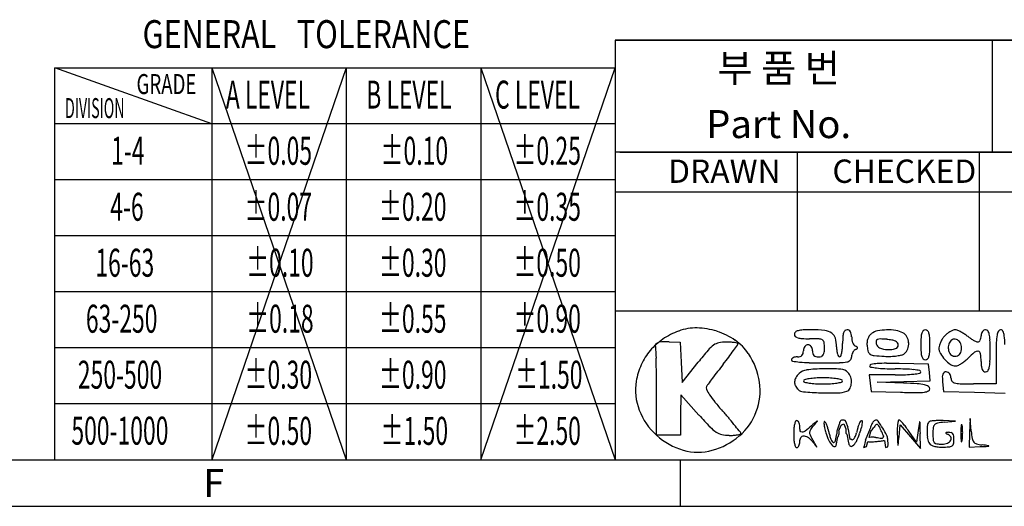
# Model space of a CAD drawing. Extents: x 0 to 781, y 0 to 539.
# Drawn here: x 534 to 640, y 0 to 52 of the extents above; entities that cross this region are included whole.
import ezdxf
from ezdxf.enums import TextEntityAlignment as Align

# ---------------------------------------------------------------- set-up
doc = ezdxf.new("R2010")
doc.units = 0
doc.header["$LTSCALE"] = 8
doc.header["$MEASUREMENT"] = 0
doc.linetypes.add('AUSGEZOGEN', pattern=[0])
doc.layers.get('0').update_dxf_attribs({"linetype": 'CONTINUOUS'})
doc.styles.add('style1', font='gulim.ttc')
doc.styles.add('TXT', font='simplex.shx', dxfattribs={"bigfont": 'whgtxt.shx'})

msp = doc.modelspace()

# ---------------------------------------------------------------- linework, layer by layer
at = {"color": 3, "linetype": 'AUSGEZOGEN'}
for p, q in [((598, 49.97), (598, 5)), ((538, 47), (598, 47)), ((538, 5), (538, 47)), ((554.8, 47), (554.8, 5)), ((598, 47), (598, 5)), ((598, 41), (538, 41)), ((598, 41), (538, 41)), ((598.5, 37.97), (776, 37.97))]:
    msp.add_line(p, q, dxfattribs=at)
at = {"color": 5}
for p, q in [((776, 49.97), (598, 49.97)), ((638.4, 49.97), (638.4, 37.97)), ((554.8, 41), (538, 47)), ((569.2, 47), (554.8, 5)), ((554.8, 47), (569.2, 5)), ((569.2, 47), (569.2, 5)), ((583.6, 47), (583.6, 5)), ((583.6, 47), (598, 5)), ((583.6, 5), (598, 47)), ((617.5, 37.97), (617.5, 20.97)), ((637, 37.97), (637, 20.97)), ((598, 35), (538, 35)), ((598, 33.72), (676, 33.72)), ((598, 29), (538, 29)), ((598, 23), (538, 23)), ((598, 20.97), (776, 20.97)), ((598, 17), (538, 17)), ((598, 11), (538, 11))]:
    msp.add_line(p, q, dxfattribs=at)
at = {"color": 3}
for p, q in [((598, 49.97), (776, 49.97)), ((776, 37.97), (598, 37.97)), ((5, 5), (776, 5)), ((605, 0), (605, 5)), ((0, 0), (781, 0))]:
    msp.add_line(p, q, dxfattribs=at)
at = {"linetype": 'ByBlock'}
for p, q in [((602.31, 17.14), (602.36, 17.41)), ((602.72, 17.6), (602.36, 17.41)), ((621.81, 8.19), (622.05, 8.85)), ((621.98, 8.09), (622.21, 8.71)), ((622.49, 8.85), (622.72, 8.32)), ((622.68, 9.14), (622.92, 8.47)), ((621.56, 6.89), (621.75, 7.77)), ((621.68, 6.52), (621.87, 7.44)), ((622.81, 7.75), (623.01, 6.82)), ((622.97, 8.26), (623.15, 7.17)), ((624.82, 7.08), (625.26, 8.14)), ((625.21, 7.38), (625.39, 8.03)), ((626.74, 7.55), (626.76, 7.48)), ((624.82, 7.08), (624.66, 6.31)), ((624.66, 6.31), (624.69, 6.44)), ((624.66, 6.31), (624.92, 6.41)), ((624.92, 6.41), (625.06, 6.94)), ((626.84, 7.07), (626.98, 6.3)), ((626.98, 6.3), (627.22, 6.36)), ((627.26, 6.61), (627.2, 7.18)), ((627.22, 6.36), (627.26, 6.61))]:
    msp.add_line(p, q, dxfattribs=at)
for p, q in [((603.79, 17.62), (604.98, 17.61)), ((604.98, 17.61), (605.08, 15.44)), ((638.81, 16.02), (638.81, 13.12)), ((605.08, 15.44), (605.18, 13.27)), ((605.18, 13.27), (606.9, 15.44)), ((631.56, 15.22), (628.41, 15.31)), ((631.66, 14.33), (631.56, 15.22)), ((627.99, 14.09), (625.23, 14.09)), ((625.23, 14.09), (625.33, 13.2)), ((631.76, 13.44), (631.66, 14.33)), ((625.33, 13.2), (625.43, 12.31)), ((626.07, 13.31), (628.92, 13.38)), ((628.9, 13.2), (626.07, 13.31)), ((628.92, 13.38), (631.76, 13.44)), ((633.07, 13.36), (633.17, 12.31)), ((638.81, 13.12), (636.4, 13.12)), ((602.43, 7.61), (602.43, 12.46)), ((605.03, 11.96), (605.02, 9.78)), ((606.98, 9.78), (605.03, 11.96)), ((625.43, 12.31), (628.57, 12.22)), ((633.17, 12.31), (636.48, 12.22)), ((636.48, 12.22), (639.78, 12.13)), ((605.02, 9.78), (605.01, 7.61)), ((622.07, 8.79), (622.07, 8.79)), ((628.41, 7.46), (628.54, 8.74)), ((628.54, 8.74), (629.63, 7.46)), ((634.46, 9.14), (633.14, 9.2)), ((633.25, 9.01), (634.46, 9.14)), ((636.02, 9.41), (635.97, 7.88)), ((636.15, 8.06), (636.02, 9.41)), ((603.72, 7.61), (602.43, 7.61)), ((605.01, 7.61), (603.72, 7.61)), ((621.87, 7.44), (621.87, 7.44)), ((621.98, 8.09), (621.98, 8.09)), ((622.72, 8.32), (622.72, 8.32)), ((622.97, 8.26), (622.97, 8.26)), ((625.29, 8.04), (625.29, 8.04)), ((630.27, 6.87), (629.46, 8.06)), ((629.63, 7.46), (630.73, 6.19)), ((630.46, 8.14), (630.27, 6.87)), ((630.73, 6.19), (630.69, 7.8)), ((635.97, 7.88), (635.91, 6.35)), ((621.72, 6.66), (621.72, 6.66)), ((621.72, 6.66), (621.72, 6.66)), ((625.06, 6.94), (625.06, 6.94)), ((635.91, 6.35), (637.12, 6.4))]:
    msp.add_line(p, q)
msp.add_lwpolyline([(617.13, 7.74, 0.020945), (617.15, 7.18, 0.033738), (617.22, 6.72, 0.036969), (617.33, 6.37, 0.31052), (617.45, 6.29, 0.191087), (617.58, 6.34, 0.088204), (617.68, 6.48, 0.068025), (617.75, 6.69, 0.048028), (617.78, 6.93, -0.144702), (617.91, 7.39, -0.269248), (618.24, 7.55, -0.158054), (618.71, 7.37, -0.060364), (619.21, 6.85, 0.000584), (619.59, 6.36, 0.690921), (619.6, 6.36, 0.151445), (619.59, 6.41, 0.000367), (619.23, 7.04, -0.019436), (618.93, 7.61, -0.121585), (618.86, 7.92, -0.139114), (618.95, 8.22, -0.028275), (619.28, 8.65, 0.000935), (619.68, 9.13, 0.677092), (619.67, 9.15, 0.152425), (619.61, 9.12, 0.000531), (619.04, 8.63, -0.015287), (618.37, 8.07, -0.150333), (618.03, 7.94, -0.357887), (617.84, 8.08, -0.064995), (617.78, 8.55, 0.048028), (617.75, 8.79, 0.068025), (617.68, 9, 0.088204), (617.58, 9.14, 0.191087), (617.45, 9.19, 0.31052), (617.33, 9.11, 0.036969), (617.22, 8.77, 0.033738), (617.15, 8.3, 0.020945)], format="xyb", close=True)
for centre, radius, start, end in [((606.66, 13.78), 5.34, 88.7715, 110.2852), ((606.61, 11.59), 7.53, 72.139, 88.7715), ((607.57, 11.3), 7.98, 110.2852, 124.0017), ((606.61, 11.59), 7.52, 55.5031, 72.1389), ((617.51, 18.44), 0.307, 130.8379, 180), ((617.53, 18.44), 0.321, 179.9999, 225.3049), ((617.73, 18.65), 0.611, 225.3049, 253.3007), ((617.77, 18.14), 0.709, 104.5001, 130.8379), ((618.14, 20.01), 2.03, 253.3008, 266.7761), ((618.25, 16.3), 2.61, 92.5604, 104.5002), ((618.82, 32.07), 14.11, 266.776, 270), ((619.08, -2.16), 21.09, 89.9999, 92.5605), ((618.82, -8.59), 26.55, 87.772, 90), ((619.08, 6.63), 12.3, 83.5797, 90), ((619.82, 17.17), 0.769, 59.0362, 87.7721), ((620.27, 17.22), 1.64, 55.196, 83.5797), ((620.64, 17.75), 0.994, 15.6674, 55.196), ((618.27, 17.09), 3.45, 360, 15.6674), ((632.89, 17.47), 10.52, 176.1803, 180), ((624.1, 18.06), 1.71, 161.5651, 176.1802), ((623.01, 18.43), 0.561, 132.731, 161.565), ((622.85, 18.59), 0.331, 90, 132.7312), ((622.85, 18.55), 0.378, 58.3955, 89.9999), ((622.8, 18.46), 0.476, 31.8275, 58.3955), ((622.56, 18.32), 0.754, 11.5158, 31.8275), ((621.72, 18.15), 1.61, 0, 11.5159), ((624.98, 18.15), 1.64, 180.0001, 190.9396), ((626.43, 17.49), 1.45, 161.2688, 176.4946), ((626.16, 17.58), 1.16, 144.0356, 161.2688), ((626.12, 17.61), 1.11, 126.1749, 144.0355), ((626.47, 17.13), 1.71, 101.838, 126.175), ((626.4, 17.2), 0.74, 88.5222, 113.2801), ((627.22, 13.56), 5.35, 91.4464, 101.838), ((626.1, 5.83), 12.11, 85.2983, 88.5222), ((627.22, 13.4), 5.52, 81.1065, 91.4464), ((627.7, 16.48), 2.4, 61.845, 81.1066), ((628.35, 17.69), 1.02, 28.3296, 61.845), ((627.85, 17.42), 1.59, 4.2737, 28.3296), ((644.86, 17.31), 14.11, 176.776, 180), ((632.8, 17.99), 2.03, 163.3008, 176.7761), ((631.44, 18.4), 0.611, 135.3049, 163.3007), ((631.24, 18.6), 0.321, 89.9999, 135.3049), ((631.24, 18.6), 0.321, 44.6951, 90.0001), ((631.03, 18.4), 0.611, 16.6993, 44.6951), ((629.67, 17.99), 2.03, 3.2239, 16.6992), ((617.61, 17.31), 14.11, 0, 3.224), ((635.37, 16.39), 2.79, 145.0412, 153.435), ((634.88, 16.73), 2.2, 135.0001, 145.0413), ((635.47, 16.14), 3.03, 127.9401, 134.9999), ((635.42, 16.21), 2.94, 120.7242, 127.9402), ((635.16, 16.65), 2.43, 113.122, 120.7242), ((634.42, 18.38), 0.543, 90.0001, 113.122), ((634.42, 18.31), 0.616, 68.7285, 90), ((633.36, 15.59), 3.54, 62.8963, 68.7285), ((633.05, 14.98), 4.21, 57.2113, 62.8964), ((632.89, 14.73), 4.51, 51.8114, 57.2113), ((639.09, 22.62), 5.51, 231.8113, 236.1765), ((638.58, 21.85), 4.6, 236.1765, 241.1792), ((636.42, 18.2), 0.772, 331.3595, 347.9451), ((636.02, 18.28), 1.18, 347.9451, 360), ((638.07, 18.28), 0.871, 163.4556, 180), ((637.87, 18.34), 0.662, 143.1302, 163.4557), ((637.76, 18.43), 0.518, 119.8022, 143.1301), ((637.69, 18.55), 0.374, 90, 119.8023), ((637.69, 18.63), 0.292, 35.7034, 90), ((637.2, 18.28), 0.896, 12.0948, 35.7034), ((634.54, 17.71), 3.62, 1.9376, 12.0947), ((644.52, 17.43), 5.69, 170.5377, 178.6371), ((640.22, 18.14), 1.32, 151.2156, 170.5378), ((639.3, 18.65), 0.278, 90, 151.2156), ((639.3, 18.65), 0.273, 24.6382, 90), ((637.94, 18.03), 1.77, 8.1035, 24.6382), ((632.16, 17.21), 7.6, 1.1046, 8.1035), ((606.8, 12.45), 6.59, 124.0017, 139.8336), ((615.48, 17.5), 13.17, 181.5827, 187.0219), ((603.41, 2.17), 15.45, 88.5738, 92.5372), ((610.54, 14.53), 3.39, 125.975, 139.6154), ((609.41, 16.09), 1.47, 101.9426, 125.9749), ((609.88, 13.86), 3.74, 90.0001, 101.9425), ((609.88, 9.32), 8.29, 86.6533, 90), ((610.11, 13.32), 4.28, 81.1671, 86.6533), ((560.88, 52.34), 61.25, 324.3994, 325.0744), ((610.19, 13.77), 3.82, 76.4216, 81.1671), ((607.85, 13.4), 5.33, 33.963, 55.503), ((611.06, 17.41), 0.0793, 0.0001, 76.4215), ((610.91, 17.41), 0.229, 325.0745, 0), ((619.04, 16.67), 0.871, 163.4556, 180), ((618.84, 16.73), 0.662, 143.1302, 163.4557), ((618.73, 16.81), 0.518, 119.8022, 143.1301), ((618.66, 16.94), 0.374, 90, 119.8023), ((618.66, 16.94), 0.374, 60.1977, 90), ((618.58, 16.81), 0.518, 36.8699, 60.1978), ((618.47, 16.73), 0.662, 16.5443, 36.8698), ((618.27, 16.67), 0.871, 0, 16.5444), ((620.03, 17.52), 0.358, 8.8649, 59.0363), ((616.62, 16.99), 3.81, 360, 8.8649), ((616.48, 16.99), 3.95, 352.9656, 360), ((625.28, 17.09), 3.56, 180.0001, 186.5744), ((618.84, 17.21), 3.52, 347.4712, 355.2004), ((615.72, 17.47), 6.65, 355.2004, 360), ((624.84, 18.12), 1.51, 190.9396, 202.6199), ((624.54, 17.99), 1.18, 202.6199, 215.6413), ((623.9, 17.54), 0.397, 215.6413, 244.9831), ((622.93, 15.45), 1.91, 58.3088, 64.9832), ((622.93, 18.54), 1.91, 295.0168, 301.6912), ((623.88, 16.99), 0.0968, 0, 58.3087), ((623.88, 16.99), 0.0968, 301.6913, 360), ((627.52, 17.42), 2.54, 176.4946, 186.4923), ((627.92, 17.47), 2.94, 186.4923, 197.6475), ((626.73, 17.56), 0.774, 168.7394, 190.9006), ((626.19, 17.67), 0.225, 113.2801, 168.7395), ((626.55, 17.53), 0.59, 190.9007, 248.9268), ((627.32, 19.54), 2.74, 248.9268, 267.5329), ((626.63, 12.27), 5.64, 79.627, 85.2983), ((627.31, 19.16), 2.37, 267.5328, 287.9266), ((627.37, 16.32), 1.53, 64.6725, 79.627), ((627.74, 17.1), 0.669, 40.4181, 64.6726), ((627.91, 17.31), 0.426, 287.9265, 360), ((627.99, 17.31), 0.338, 0, 40.418), ((627.8, 17.42), 1.65, 340.6863, 4.2736), ((644.86, 17.31), 14.11, 180, 183.224), ((617.61, 17.31), 14.11, 356.776, 360), ((633.65, 16.99), 0.959, 162.1701, 180), ((633.92, 16.99), 1.24, 180, 209.0642), ((635.11, 16.52), 2.49, 153.4349, 162.1701), ((635.15, 16.97), 1.47, 159.0064, 180.7652), ((634.76, 16.97), 1.07, 180.7653, 208.2633), ((634.43, 17.25), 0.692, 117.8215, 159.0064), ((634.36, 17.37), 0.552, 69.0459, 117.8215), ((634.28, 17.16), 0.782, 29.902, 69.0459), ((633.98, 16.99), 1.12, 0, 29.9019), ((633.51, 16.99), 1.59, 347.5822, 0), ((638.25, 21.25), 3.91, 241.1792, 246.1297), ((636.85, 18.1), 0.462, 246.1297, 269.9999), ((636.85, 17.84), 0.208, 269.9999, 310.2439), ((636.67, 18.06), 0.494, 310.244, 331.3596), ((603.7, 16.67), 34.47, 360, 1.9377), ((703.51, 16.02), 64.7, 178.6372, 179.9999), ((606.69, 12.54), 6.45, 139.8337, 155.857), ((374.29, 12.46), 228.14, 0, 0.8611), ((646.11, -15.72), 50.09, 139.6153, 141.5248), ((566.84, 48.86), 54.39, 321.8028, 322.8323), ((585.45, 34.75), 31.03, 322.8323, 324.3995), ((606.16, 12.26), 7.37, 8.1692, 33.9629), ((617.06, 15.7), 0.18, 136.7277, 179.9999), ((617.3, 15.48), 0.501, 116.5651, 136.7278), ((617.44, 15.2), 0.814, 100.9988, 116.565), ((617.53, 14.73), 1.29, 90, 100.9988), ((617.53, 17.01), 0.99, 270, 286.5307), ((617.67, 16.52), 0.478, 286.5307, 315.0001), ((617.67, 16.52), 0.478, 314.9999, 343.4693), ((617.18, 16.67), 0.99, 343.4693, 360), ((620.13, 16.67), 0.99, 180, 196.5307), ((619.64, 16.52), 0.478, 196.5307, 225.0001), ((619.64, 16.52), 0.478, 224.9999, 253.4693), ((619.79, 17.01), 0.99, 253.4693, 270), ((619.79, 17.01), 0.988, 270, 288.5707), ((619.98, 16.44), 0.382, 288.5707, 326.3099), ((619.75, 16.59), 0.652, 326.3099, 352.9655), ((623.69, 16.9), 1.96, 186.5745, 196.8583), ((622.93, 16.67), 1.17, 196.8584, 209.7325), ((622.04, 16.17), 0.143, 209.7326, 270), ((622.04, 16.16), 0.134, 269.9999, 339.0023), ((619.92, 16.97), 2.41, 339.0024, 347.4712), ((622.87, 16), 0.466, 314.3228, 0), ((624.39, 16), 1.06, 166.3362, 179.9999), ((624.48, 15.98), 1.14, 153.4349, 166.3362), ((624.33, 16.05), 0.977, 139.5495, 153.4349), ((623.93, 16.39), 0.456, 115.017, 139.5495), ((625.58, 16.72), 0.481, 197.6475, 240.1219), ((625.87, 17.23), 1.07, 240.1219, 264.2758), ((628.25, 41.03), 24.99, 264.2757, 266.7249), ((627.33, 24.91), 8.84, 266.7249, 271.3402), ((627.39, 22.27), 6.2, 271.3402, 277.3647), ((627.57, 20.88), 4.79, 277.3647, 283.7737), ((628.54, 16.92), 0.722, 283.7736, 309.6902), ((628.27, 17.25), 1.15, 309.6901, 340.6863), ((632.8, 16.63), 2.03, 183.2239, 196.6992), ((631.44, 16.23), 0.611, 196.6993, 224.6951), ((631.03, 16.23), 0.611, 315.3049, 343.3007), ((629.67, 16.63), 2.03, 343.3008, 356.7761), ((635.81, 18.04), 3.39, 209.0642, 222.7455), ((634.48, 16.82), 0.761, 208.2634, 242.0779), ((634.42, 16.71), 0.632, 242.078, 280.9006), ((634.42, 16.69), 0.615, 280.9007, 305.0362), ((634.4, 16.72), 0.655, 305.0361, 328.0438), ((634.22, 16.83), 0.87, 328.0439, 347.5822), ((632.86, 18.78), 4.13, 308.5727, 315), ((642.8, 8.84), 9.93, 129.3671, 135), ((636.8, 16.16), 0.464, 77.2212, 129.3672), ((636.83, 16.31), 0.314, 8.6461, 77.2213), ((631.79, 15.54), 5.41, 0.0001, 8.646), ((603.7, 16.67), 34.47, 358.0623, 0), ((607.49, 12.18), 7.33, 155.857, 170.4105), ((690.53, -48.46), 102.99, 141.8028, 142.359), ((617.02, 15.7), 0.139, 180, 261.4361), ((619.32, 30.94), 15.55, 261.436, 264.2895), ((619.28, 30.58), 15.19, 264.2894, 268.154), ((620.11, 56.24), 40.87, 268.154, 270), ((620.11, 136.38), 121, 270, 270.9201), ((621.98, 19.93), 4.53, 270.9201, 280.8501), ((622.7, 16.17), 0.707, 280.8501, 314.3229), ((625.42, 15.07), 0.147, 98.4484, 180), ((625.41, 15.07), 0.146, 180, 258.6841), ((626.84, 5.47), 9.85, 94.3987, 98.4484), ((627.02, 23.07), 8.3, 258.6841, 263.0495), ((627.27, 25.15), 10.4, 263.0495, 267.8293), ((627.07, 2.47), 12.86, 90.0356, 94.3987), ((627.09, -29.7), 45.02, 88.3185, 90.0356), ((631.24, 16.02), 0.321, 224.6951, 270.0001), ((631.24, 16.02), 0.321, 269.9999, 315.3049), ((635.74, 17.98), 3.31, 222.7454, 236.5318), ((634.48, 16.06), 1.01, 236.5319, 270), ((634.48, 15.65), 0.592, 269.9999, 294.5327), ((633.43, 17.93), 3.11, 294.5326, 301.7152), ((633.07, 18.52), 3.79, 301.7151, 308.5727), ((642.28, 15.54), 5.08, 180, 185.8454), ((638.4, 15.14), 1.17, 185.8453, 203.1986), ((637.2, 15.05), 0.896, 324.2966, 347.9052), ((634.54, 15.62), 3.62, 347.9053, 358.0624), ((672.74, -34.63), 80.47, 143.0743, 143.6227), ((667.28, -30.53), 73.64, 142.359, 143.0743), ((618.18, 13.28), 0.96, 148.9036, 175.9367), ((619.36, 12.57), 2.34, 134.9999, 148.9037), ((618.67, 13.27), 1.35, 96.8341, 135), ((620.78, -4.31), 19.06, 91.3111, 96.8341), ((619.84, 6.78), 6.97, 93.1778, 98.7461), ((620.27, -0.99), 14.76, 90, 93.1778), ((620.27, -0.99), 14.76, 86.8222, 90), ((620.78, -4.69), 19.44, 85.8989, 91.3112), ((620.7, 6.78), 6.97, 81.2539, 86.8222), ((622.09, 13.49), 1.21, 45, 85.8989), ((622.1, 13.5), 1.19, 17.2153, 44.9999), ((621.56, 13.33), 1.76, 356.4723, 17.2152), ((628.01, 44.7), 29.96, 267.8293, 270), ((627.99, 42.63), 28.55, 270.0001, 272.2329), ((628.01, -13.3), 28.03, 87.7453, 90), ((628.66, 25.52), 11.42, 272.2329, 276.6583), ((628.67, 3.46), 11.26, 83.2901, 87.7453), ((628.74, 24.83), 10.73, 276.6583, 280.2149), ((628.75, 4.18), 10.54, 79.6953, 83.2902), ((630.61, 14.41), 0.137, 0, 79.6952), ((630.61, 14.41), 0.137, 280.2151, 0.0001), ((633.91, 13.87), 0.861, 158.9625, 180.0095), ((638.34, 13.87), 5.29, 180.0096, 185.5073), ((633.42, 14.06), 0.339, 121.0059, 158.9625), ((633.47, 13.97), 0.444, 90, 121.0059), ((633.47, 13.98), 0.428, 62.5115, 90), ((633.44, 13.92), 0.499, 38.0139, 62.5116), ((633.34, 13.84), 0.625, 16.4737, 38.014), ((633.08, 13.77), 0.894, 0.0001, 16.4737), ((634.59, 13.77), 0.617, 180, 214.1717), ((637.77, 14.87), 0.488, 203.1986, 232.6802), ((637.69, 14.77), 0.356, 232.6802, 270), ((637.69, 14.7), 0.292, 270, 324.2966), ((606.05, 12.43), 5.86, 170.4106, 201.1758), ((608.05, 12.69), 0.303, 149.8026, 206.847), ((610.23, 11.41), 2.83, 143.6227, 149.8025), ((607.1, 12.39), 6.43, 339.5793, 8.1692), ((618.04, 13.29), 0.813, 175.9367, 205.8694), ((618.64, 13.59), 1.48, 205.8694, 224.9999), ((618.31, 13.44), 0.133, 103.7912, 180), ((618.31, 13.44), 0.133, 180, 256.2088), ((619.66, 7.91), 5.83, 98.7462, 103.7913), ((619.66, 18.98), 5.83, 256.2087, 261.2538), ((619.84, 20.1), 6.97, 261.2539, 266.8222), ((620.27, 27.88), 14.76, 266.8222, 270), ((620.27, 27.88), 14.76, 270, 273.1778), ((620.7, 20.1), 6.97, 273.1778, 278.7461), ((620.87, 7.91), 5.83, 76.2087, 81.2538), ((620.87, 18.98), 5.83, 278.7462, 283.7913), ((622.23, 13.44), 0.133, 360, 76.2088), ((622.23, 13.44), 0.133, 283.7912, 0), ((622.59, 12.94), 0.639, 290.9937, 333.6527), ((621.84, 13.32), 1.48, 333.6528, 356.4722), ((626.82, -41.37), 54.62, 86.2856, 87.8186), ((629.99, 7.47), 5.67, 78.1836, 86.2855), ((630.85, 11.58), 1.47, 60.3724, 78.1836), ((631.44, 12.61), 0.283, 0.0001, 60.3723), ((634.48, 13.69), 0.485, 214.1717, 255.0686), ((635.01, 15.68), 2.54, 255.0686, 268.6458), ((636.4, 74.1), 60.98, 268.6458, 270), ((613.26, 15.32), 6.14, 206.8471, 213.2492), ((616.07, 17.17), 9.5, 213.2493, 219.0239), ((618.25, 13.19), 0.924, 225.0001, 265.1867), ((621.44, 51.08), 38.94, 265.1868, 267.9059), ((621.05, 40.64), 28.49, 267.906, 271.5863), ((621.76, 15.12), 2.96, 271.5864, 290.9936), ((631.07, 97.19), 85, 268.3185, 269.4678), ((630.34, 18.6), 6.41, 269.4678, 277.0805), ((630.96, 13.6), 1.37, 277.0806, 296.3112), ((631.45, 12.61), 0.271, 296.3113, 360), ((630.96, 29.23), 28.67, 219.024, 221.5591), ((607.23, 12.89), 7.13, 201.1759, 227.7353), ((646.44, 45.25), 53.05, 221.9547, 223.8266), ((558.21, -35.26), 68.56, 40.6037, 41.5592), ((607.11, 12.39), 6.41, 310.9572, 339.5793), ((611.15, 11.38), 4.14, 223.8266, 235.9298), ((581.17, -15.58), 38.31, 39.1265, 40.6038), ((544.39, -45.5), 85.72, 38.5622, 39.1265), ((621.44, 8.91), 1.07, 173.1253, 185.982), ((620.43, 9.03), 0.0496, 58.2826, 173.1253), ((623.58, 9.13), 3.22, 185.982, 193.1492), ((620.28, 8.8), 0.32, 26.087, 58.2826), ((617.31, 7.35), 3.63, 20.6573, 26.087), ((616.68, 7.11), 4.3, 15.0841, 20.6572), ((622.4, 8.91), 0.358, 158.6717, 180), ((622.32, 8.91), 0.272, 180.0001, 192.4383), ((622.39, 8.91), 0.343, 136.6418, 158.6715), ((622.38, 8.93), 0.327, 113.9884, 136.6417), ((622.21, 8.88), 0.167, 270, 282.8317), ((622.37, 8.95), 0.303, 90, 113.9884), ((622.15, 9.11), 0.406, 282.8316, 301.7174), ((622.37, 8.51), 0.736, 80.3417, 90), ((621.69, 9.85), 1.28, 301.7175, 308.4776), ((622.41, 8.8), 0.443, 66.2033, 80.3418), ((622.49, 8.97), 0.262, 47.6482, 66.2033), ((622.61, 9.11), 0.0736, 15.5055, 47.6483), ((622.71, 8.34), 0.246, 16.1716, 30.5858), ((633.7, 5.56), 10.12, 162.6152, 164.6757), ((632.78, 5.85), 9.15, 160.669, 162.6151), ((625.06, 8.55), 0.965, 150.5049, 160.669), ((615.29, 10.87), 9.42, 340.9037, 345.6618), ((624.46, 8.89), 0.28, 104.9446, 150.5051), ((624.41, 9.08), 0.0839, 359.0237, 104.9445), ((622.14, 9.12), 2.35, 345.6618, 359.0238), ((638.93, 3.57), 14.43, 159.0064, 161.3077), ((626.61, 8.3), 1.22, 148.8046, 159.0064), ((626.42, 8.41), 1.01, 137.0139, 148.8046), ((626.23, 8.59), 0.747, 123.5279, 137.014), ((628.57, 6.3), 3.58, 137.2452, 143.8251), ((625.94, 9.03), 0.22, 90, 123.528), ((625.94, 8.97), 0.282, 34.465, 90), ((626.05, 8.63), 0.144, 69.8923, 137.2452), ((626.01, 8.51), 0.269, 27.2567, 69.8923), ((610.82, -1.41), 18.62, 31.6984, 34.465), ((615.51, 3.1), 12.08, 24.4954, 27.2567), ((633.27, 8.18), 5.05, 173.0058, 178.63), ((632.59, 8.27), 4.36, 168.0173, 173.0059), ((628.41, 9.15), 0.0935, 89.4781, 168.0174), ((628.41, 9.06), 0.189, 44.7098, 89.478), ((623.64, 4.33), 6.91, 41.3675, 44.7097), ((623.79, 4.47), 6.7, 37.1215, 41.3676), ((620.48, 1.96), 10.85, 34.1629, 37.1214), ((845.83, -25.09), 217.92, 170.99, 171.2277), ((630.62, 9.03), 0.0196, 33.9213, 170.9899), ((630.5, 8.94), 0.172, 1.3148, 33.9212), ((77.64, -3.75), 553.18, 1.1957, 1.3149), ((635.88, 8.06), 4.47, 171.534, 179.4935), ((632.01, 8.64), 0.565, 134.9999, 171.534), ((631.82, 8.83), 0.293, 100.2685, 135.0001), ((632.69, 4), 5.2, 95.9919, 100.2684), ((638.26, 7.78), 6.22, 173.8798, 180), ((632.58, 8.39), 0.509, 135.6189, 173.8798), ((632.75, 3.48), 5.72, 91.2443, 95.9919), ((632.63, 8.34), 0.58, 100.7796, 135.6189), ((634.16, 0.32), 8.74, 95.9716, 100.7797), ((632.8, 0.93), 8.27, 87.6425, 91.2443), ((637.87, 8.3), 2.83, 171.4012, 178.4652), ((635.11, 8.72), 0.0341, 66.8305, 171.4014), ((635.09, 8.67), 0.0848, 10.9232, 66.8304), ((632.47, 8.17), 2.75, 3.7834, 10.9231), ((607.23, 12.89), 7.13, 227.7353, 254.297), ((606.5, 13.08), 7.33, 285.0707, 310.9572), ((609.82, 9.41), 1.76, 235.9298, 257.2947), ((610.2, 11.13), 3.52, 257.2948, 270), ((610.2, 15.78), 8.18, 270, 273.3916), ((610.44, 11.84), 4.23, 273.3917, 278.949), ((610.51, 11.35), 3.73, 278.9491, 283.8043), ((611.38, 7.81), 0.0804, 283.8044, 0.0001), ((611.25, 7.81), 0.212, 0.0001, 38.5622), ((629.31, 10.47), 9.11, 193.1491, 196.45), ((625.92, 9.47), 5.57, 196.45, 205.5044), ((615.25, 6.72), 5.79, 10.6252, 15.0841), ((624.91, 8.54), 4.04, 190.6253, 196.6778), ((623.72, 7.85), 1.97, 175.8312, 182.3589), ((622.27, 7.96), 0.518, 158.1903, 175.8311), ((621.88, 8.11), 0.105, 134.6719, 158.1904), ((621.29, 7.84), 0.706, 325.8098, 338.1904), ((621.11, 7.91), 0.894, 338.1903, 349.9604), ((621.34, 7.91), 0.659, 2.3587, 16.1717), ((621.17, 7.9), 0.835, 349.9605, 2.3587), ((624.68, 8.18), 1.97, 175.8312, 182.3587), ((625.91, 8.23), 3.2, 182.3587, 186.6884), ((622.89, 7.87), 0.159, 186.6884, 225), ((622.81, 7.79), 0.0383, 224.9999, 270), ((622.31, 8.23), 0.659, 2.3587, 16.1717), ((622.74, 7.94), 1.09, 323.2136, 338.2292), ((621.52, 8.42), 2.4, 338.2293, 346.5478), ((618.63, 9.71), 5.89, 332.1883, 340.9036), ((635.04, 5.19), 11.5, 164.6756, 166.5478), ((625.55, 5.62), 1.79, 89.7438, 100.7338), ((625.44, 8.14), 0.18, 161.3077, 180), ((619.65, 12.82), 7.48, 320.1419, 323.8251), ((625.54, 4.71), 2.7, 81.6504, 89.7439), ((615.23, 2.97), 12.39, 21.6579, 24.4955), ((615.09, 1.23), 13.6, 27.968, 31.6984), ((626.58, 7.48), 0.176, 322.1322, 21.6579), ((626.34, 7.2), 0.859, 360, 27.968), ((638.13, 8.07), 9.91, 178.6301, 182.0268), ((1361.14, 33.66), 733.37, 182.02688, 182.11213), ((274.86, 43.6), 355.4, 354.0183, 354.1643), ((636.07, 8.06), 4.66, 179.4936, 187.8498), ((633.97, 7.77), 2.55, 187.8497, 200.9936), ((639.36, 7.78), 7.32, 179.9999, 185.0954), ((633.47, 7.85), 0.0383, 139.3987, 236.1412), ((633.54, 7.79), 0.131, 97.4, 139.3986), ((633.84, 8.4), 0.702, 236.1411, 248.0255), ((633.85, 5.37), 2.57, 92.583, 97.4), ((633.27, 6.98), 0.822, 34.6548, 68.0255), ((633.76, 7.28), 0.651, 69.8949, 92.5829), ((633.65, 7.25), 0.354, 332.3316, 34.6548), ((633.86, 7.54), 0.379, 35.8604, 69.8949), ((633.69, 7.42), 0.588, 10.0068, 35.8603), ((632.19, 7.15), 2.11, 0, 10.0069), ((654.67, 7.85), 19.64, 178.4651, 180.1565), ((656.19, 7.86), 21.16, 180.1564, 181.7187), ((630.83, 7.73), 4.39, 351.4011, 356.5679), ((628.41, 7.9), 6.82, 0.1564, 3.7834), ((628.08, 7.9), 7.15, 356.5679, 0.1564), ((646.86, 9.03), 10.76, 185.1798, 189.4687), ((622.99, 8.07), 2.33, 205.5044, 222.891), ((622.73, 7.88), 1.77, 196.6778, 207.902), ((621.86, 7.42), 0.78, 207.9021, 225.1211), ((621.47, 6.66), 0.25, 222.891, 291.6059), ((621.38, 6.94), 0.102, 225.1211, 301.7175), ((621.58, 6.62), 0.276, 97.4027, 121.7174), ((621.56, 6.76), 0.137, 90, 97.4027), ((621.47, 6.66), 0.251, 291.606, 325.803), ((623.81, 6.82), 0.796, 179.999999999998, 180.0000265990086), ((623.48, 6.82), 0.465, 180, 226.5835), ((623.21, 7.04), 0.153, 93.6976, 115.3694), ((623.3, 6.64), 0.212, 226.5835, 309.1793), ((623.22, 6.99), 0.201, 58.2826, 93.6976), ((623.39, 7.27), 0.134, 238.2825, 299.48), ((622.43, 7.71), 1.6, 309.1794, 332.1883), ((623.22, 7.57), 0.48, 299.48, 323.2136), ((625.38, 8.51), 1.6, 258.3115, 271.2526), ((625.26, 14.22), 7.31, 271.2526, 275.4476), ((627.87, 20.57), 13.33, 261.6504, 264.3422), ((624.88, 18.22), 11.33, 275.4476, 277.8894), ((625.62, 12.86), 5.92, 277.8895, 281.8602), ((626.58, 7.49), 0.183, 264.3423, 322.1322), ((627.14, 7.2), 0.0635, 339.0021, 359.9999), ((628.4, 6.63), 0.131, 182.112, 215.9874), ((628.3, 6.56), 0.0151, 215.9872, 354.018), ((632.08, 7.04), 0.523, 200.9936, 231.9119), ((632.39, 7.44), 1.02, 231.9118, 250.633), ((632.67, 8.25), 1.88, 250.6329, 263.9376), ((632.57, 7.17), 0.503, 185.0954, 221.0944), ((632.5, 7.11), 0.411, 221.0944, 262.6933), ((633.01, 11.07), 4.4, 262.6932, 270), ((633.04, 11.74), 5.39, 263.9377, 270), ((633.01, 8.42), 1.75, 270, 290.1213), ((633.04, 16.95), 10.6, 270, 273.9161), ((633.39, 7.39), 0.65, 290.1212, 332.3315), ((633.72, 7.06), 0.689, 273.9161, 302.7077), ((633.9, 6.78), 0.362, 302.7077, 347.716), ((632.2, 7.15), 2.1, 347.7159, 360), ((636.93, 7.28), 1.88, 181.7187, 190.923), ((635.1, 6.93), 0.0245, 190.9233, 334.0344), ((634.62, 7.16), 0.562, 334.0341, 351.4013), ((637.05, 7.39), 0.81, 189.4686, 217.9164), ((636.86, 7.24), 0.567, 217.9163, 254.4184), ((637.81, 10.67), 4.12, 254.4184, 262.8781), ((620.71, 390.98), 384.93, 272.4437, 272.569), ((611.82, -197.37), 205.54, 82.6784, 82.8781), ((637.96, 6.52), 0.0864, 272.569, 315.2409), ((638.01, 6.47), 0.0165, 315.2411, 82.6784), ((606.89, 11.66), 5.86, 254.2969, 285.0707)]:
    msp.add_arc(centre, radius, start, end)

# ---------------------------------------------------------------- texts
at = {"color": 3, "linetype": 'AUSGEZOGEN', "style": 'TXT'}
for s, height, width, p in [('GENERAL   TOLERANCE', 3, 0.8, (547.38, 49.11)), ('GRADE', 2.14, 0.683721, (546.74, 44.19)), ('A LEVEL', 3, 0.6, (556.3, 42.63)), ('B LEVEL', 3, 0.6, (571.34, 42.63)), ('C LEVEL', 3, 0.6, (585.14, 42.63)), ('DIVISION', 2.142, 0.518571, (539.08, 41.61)), ('1-4', 3, 0.6, (544.01, 36.61)), ('%%P0.05', 3, 0.6, (558.31, 36.61)), ('%%P0.10', 3, 0.6, (572.88, 36.61)), ('%%P0.25', 3, 0.6, (587.11, 36.61)), ('%%P0.07', 3, 0.6, (558.31, 30.61)), ('%%P0.20', 3, 0.6, (572.71, 30.61)), ('%%P0.35', 3, 0.6, (587.11, 30.61)), ('4-6', 3, 0.6, (543.92, 30.61)), ('16-63', 3, 0.6, (542.33, 24.61)), ('%%P0.10', 3, 0.6, (558.48, 24.61)), ('%%P0.30', 3, 0.6, (572.71, 24.61)), ('%%P0.50', 3, 0.6, (587.11, 24.61)), ('63-250', 3, 0.6, (541.31, 18.61)), ('%%P0.18', 3, 0.6, (558.48, 18.61)), ('%%P0.55', 3, 0.6, (572.71, 18.61)), ('%%P0.90', 3, 0.6, (587.11, 18.61)), ('%%P0.30', 3, 0.6, (558.31, 12.61)), ('%%P0.90', 3, 0.6, (572.71, 12.61)), ('%%P1.50', 3, 0.6, (587.28, 12.61)), ('250-500', 3, 0.6, (540.45, 12.61)), ('500-1000', 3, 0.6, (539.76, 6.61)), ('%%P0.50', 3, 0.6, (558.31, 6.59)), ('%%P1.50', 3, 0.6, (572.88, 6.59)), ('%%P2.50', 3, 0.6, (587.11, 6.59))]:
    msp.add_text(s, height=height, dxfattribs=dict(at, width=width)).set_placement(p)
at = {"color": 3, "style": 'style1'}
for s, p in [('부 품 번', (615.52, 46.97)), ('Part No.', (615.52, 40.97)), ('F', (555, 2.5))]:
    msp.add_text(s, height=3, dxfattribs=at).set_placement(p, align=Align.MIDDLE_CENTER)
for s, p in [('DRAWN', (603.68, 34.67)), ('CHECKED', (621.28, 34.67))]:
    msp.add_text(s, height=2.5, dxfattribs=at).set_placement(p)

doc.saveas('drawing.dxf')
